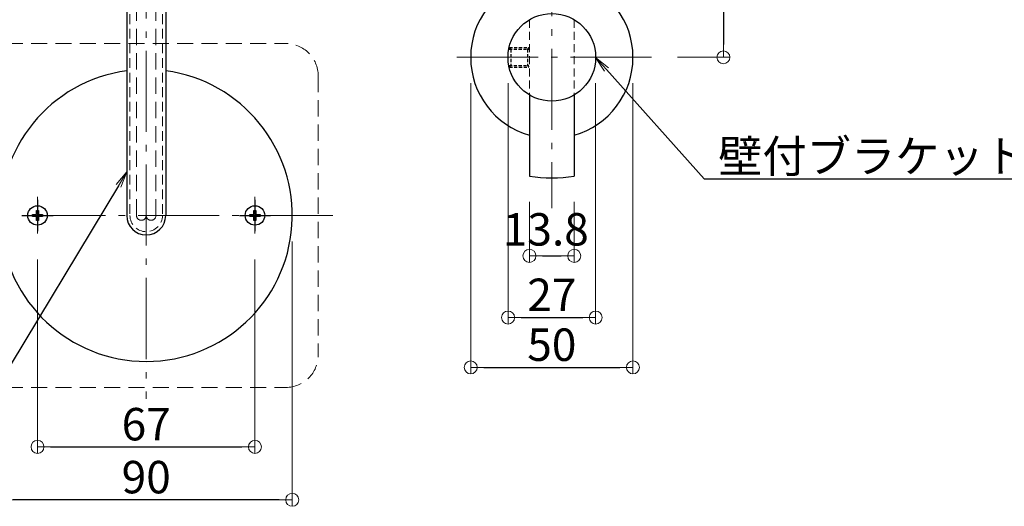
# Model space of a CAD drawing. Extents: x -2386 to -360, y 50 to 1435.
# Drawn here: x -2103 to -1800, y 386 to 536 of the extents above; entities that cross this region are included whole.
import ezdxf
from ezdxf import colors
from ezdxf.entities.mleader import LeaderData, LeaderLine
from ezdxf.math import Vec2, Vec3

# ---------------------------------------------------------------- set-up
doc = ezdxf.new("R2010")
doc.units = 0
doc.header["$LTSCALE"] = 10
doc.header["$MEASUREMENT"] = 0
for name, pattern in [('CENTER', [12, 5, -0.8, 0.4, -0.8, 5]), ('DASHED', [0.75, 0.5, -0.25]), ('KIN-HIDDEN2', [4.5, 3, -1.5])]:
    doc.linetypes.add(name, pattern=pattern)
doc.layers.get('0').update_dxf_attribs({"linetype": 'CONTINUOUS'})
doc.layers.get('DEFPOINTS').update_dxf_attribs({"linetype": 'CONTINUOUS'})
for name, color, linetype in [('4', 6, 'CONTINUOUS'), ('BLU_SSD', 152, 'KIN-HIDDEN2'), ('GRE_SSD', 83, 'KIN-HIDDEN2'), ('ﾌﾞﾗｹｯﾄ', 7, 'CONTINUOUS')]:
    doc.layers.add(name, color=color, linetype=linetype)
doc.layers.add('center', color=5, linetype='CENTER', lineweight=13)
doc.layers.add('sunpou', color=7, linetype='CONTINUOUS', lineweight=13)
doc.styles.get("Standard").update_dxf_attribs({"font": 'simplex.shx', "width": 0.7, "bigfont": 'bigfont.shx'})
doc.dimstyles.new('詳細寸法', dxfattribs={"dimscale": 4, "dimtxt": 2.5, "dimasz": 1, "dimexe": 0.5, "dimexo": 2, "dimgap": 0.5, "dimtad": 1, "dimdec": 1, "dimzin": 9, "dimdsep": 46, "dimtxsty": 'Standard', "dimblk1": 'ORIGIN', "dimblk2": 'ORIGIN', "dimsah": 1, "dimcen": 1, "dimclrd": 11, "dimclre": 11, "dimclrt": 2, "dimadec": 0, "dimazin": 0, "dimtfac": 1, "dimtdec": 1, "dimtmove": 2, "dimatfit": 3, "dimldrblk": 'OPEN30', "dimfxl": 0.5, "dimtolj": 1, "dimtzin": 9, "dimlwe": 9, "dimarcsym": 0})

# ---------------------------------------------------------------- blocks, each defined once
blk = doc.blocks.new('_ORIGIN')
at = {"color": 0, "linetype": 'ByBlock'}
blk.add_line((0, 0), (-1, 0), dxfattribs=at)
blk.add_circle((0, 0), 0.5, dxfattribs=at)
blk = doc.blocks.new('*D32')
at = {"layer": 'DEFPOINTS', "color": 0, "linetype": 'Continuous', "ltscale": 0.5, "transparency": 16777216}
for p in [(-2109.08, 476.01), (-2019.08, 476.01), (-2109.08, 388.35)]:
    blk.add_point(p, dxfattribs=at)
at = {"layer": 'sunpou', "color": 11, "lineweight": 9, "ltscale": 0.5, "transparency": 16777216}
for p, q in [((-2109.08, 468.01), (-2109.08, 386.35)), ((-2019.08, 468.01), (-2019.08, 386.35))]:
    blk.add_line(p, q, dxfattribs=at)
at = {"layer": 'sunpou', "color": 11, "lineweight": -2, "ltscale": 0.5, "transparency": 16777216}
blk.add_line((-2023.08, 388.35), (-2105.08, 388.35), dxfattribs=at)
at = {"layer": 'sunpou', "color": 11, "linetype": 'Continuous', "lineweight": -2, "ltscale": 0.5, "transparency": 16777216, "xscale": 4, "yscale": 4, "zscale": 4, "rotation": 180}
blk.add_blockref('_ORIGIN', (-2109.08, 388.35), dxfattribs=at)
at = {"layer": 'sunpou', "color": 11, "linetype": 'Continuous', "lineweight": -2, "ltscale": 0.5, "transparency": 16777216, "xscale": 4, "yscale": 4, "zscale": 4}
blk.add_blockref('_ORIGIN', (-2019.08, 388.35), dxfattribs=at)
at = {"layer": 'sunpou', "color": 2, "linetype": 'Continuous', "ltscale": 0.5, "transparency": 16777216, "insert": (-2064.08, 395.35), "char_height": 10, "attachment_point": 5}
blk.add_mtext('\\A1;90', dxfattribs=at)
blk = doc.blocks.new('_Open30')
at = {"layer": 'sunpou', "color": 0, "linetype": 'Continuous', "lineweight": -2}
for p, q in [((-1, 0.268), (0, 0)), ((0, 0), (-1, -0.268)), ((0, 0), (-1, 0))]:
    blk.add_line(p, q, dxfattribs=at)
blk = doc.blocks.new('*D33')
at = {"layer": 'DEFPOINTS', "color": 0, "linetype": 'Continuous', "ltscale": 0.5, "transparency": 16777216}
for p in [(-2097.58, 470.48), (-2030.58, 470.48), (-2030.58, 404.67)]:
    blk.add_point(p, dxfattribs=at)
at = {"layer": 'sunpou', "color": 11, "lineweight": 9, "ltscale": 0.5, "transparency": 16777216}
for p, q in [((-2097.58, 462.48), (-2097.58, 402.67)), ((-2030.58, 462.48), (-2030.58, 402.67))]:
    blk.add_line(p, q, dxfattribs=at)
at = {"layer": 'sunpou', "color": 11, "lineweight": -2, "ltscale": 0.5, "transparency": 16777216}
blk.add_line((-2093.58, 404.67), (-2034.58, 404.67), dxfattribs=at)
at = {"layer": 'sunpou', "color": 11, "linetype": 'Continuous', "lineweight": -2, "ltscale": 0.5, "transparency": 16777216, "xscale": 4, "yscale": 4, "zscale": 4, "rotation": 180}
blk.add_blockref('_ORIGIN', (-2097.58, 404.67), dxfattribs=at)
at = {"layer": 'sunpou', "color": 11, "linetype": 'Continuous', "lineweight": -2, "ltscale": 0.5, "transparency": 16777216, "xscale": 4, "yscale": 4, "zscale": 4}
blk.add_blockref('_ORIGIN', (-2030.58, 404.67), dxfattribs=at)
at = {"layer": 'sunpou', "color": 2, "linetype": 'Continuous', "ltscale": 0.5, "transparency": 16777216, "insert": (-2064.08, 411.67), "char_height": 10, "attachment_point": 5}
blk.add_mtext('\\A1;67', dxfattribs=at)
blk = doc.blocks.new('M4中心線')
at = {"color": 0, "linetype": 'CENTER', "ltscale": 0.5}
for p, q in [((0, 6.39), (0, -6.39)), ((-6.39, 0), (6.39, 0))]:
    blk.add_line(p, q, dxfattribs=at)
blk = doc.blocks.new('KM4頭ｻﾗ')
at = {"color": 0, "linetype": 'ByBlock', "ltscale": 0.4}
for p, q in [((-2.1, -0.4), (-2.1, 0.4)), ((-2.1, 0.4), (-0.4, 0.4)), ((-0.4, 0.4), (-0.4, 2.1)), ((-0.4, 2.1), (0.4, 2.1)), ((0.4, 2.1), (0.4, 0.4)), ((0.4, 0.4), (2.1, 0.4)), ((2.1, 0.4), (2.1, -0.4)), ((-0.4, -0.4), (-2.1, -0.4)), ((-0.4, -2.1), (-0.4, -0.4)), ((0.4, -2.1), (-0.4, -2.1)), ((2.1, -0.4), (0.4, -0.4)), ((0.4, -0.4), (0.4, -2.1))]:
    blk.add_line(p, q, dxfattribs=at)
at = {"color": 0, "linetype": 'ByBlock'}
blk.add_circle((0, 0), 4, dxfattribs=at)
blk = doc.blocks.new('KM4ｻﾗ頭正')
at = {"color": 0, "linetype": 'ByBlock'}
for name in ['M4中心線', 'KM4頭ｻﾗ']:
    blk.add_blockref(name, (0, 0), dxfattribs=at)
blk = doc.blocks.new('*D44')
at = {"layer": 'DEFPOINTS', "color": 0, "linetype": 'Continuous', "ltscale": 0.5, "transparency": 16777216}
for p in [(-1964.09, 524.75), (-1914.09, 524.75), (-1914.09, 429.17)]:
    blk.add_point(p, dxfattribs=at)
at = {"layer": 'sunpou', "color": 11, "lineweight": 9, "ltscale": 0.5, "transparency": 16777216}
for p, q in [((-1964.09, 516.75), (-1964.09, 427.17)), ((-1914.09, 516.75), (-1914.09, 427.17))]:
    blk.add_line(p, q, dxfattribs=at)
at = {"layer": 'sunpou', "color": 11, "lineweight": -2, "ltscale": 0.5, "transparency": 16777216}
blk.add_line((-1960.09, 429.17), (-1918.09, 429.17), dxfattribs=at)
at = {"layer": 'sunpou', "color": 11, "linetype": 'Continuous', "lineweight": -2, "ltscale": 0.5, "transparency": 16777216, "xscale": 4, "yscale": 4, "zscale": 4, "rotation": 180}
blk.add_blockref('_ORIGIN', (-1964.09, 429.17), dxfattribs=at)
at = {"layer": 'sunpou', "color": 11, "linetype": 'Continuous', "lineweight": -2, "ltscale": 0.5, "transparency": 16777216, "xscale": 4, "yscale": 4, "zscale": 4}
blk.add_blockref('_ORIGIN', (-1914.09, 429.17), dxfattribs=at)
at = {"layer": 'sunpou', "color": 2, "linetype": 'Continuous', "ltscale": 0.5, "transparency": 16777216, "insert": (-1939.09, 436.17), "char_height": 10, "attachment_point": 5}
blk.add_mtext('\\A1;50', dxfattribs=at)
blk = doc.blocks.new('*D45')
at = {"layer": 'DEFPOINTS', "color": 0, "linetype": 'Continuous', "ltscale": 0.5, "transparency": 16777216}
for p in [(-1952.59, 524.75), (-1925.59, 524.75), (-1925.59, 444.55)]:
    blk.add_point(p, dxfattribs=at)
at = {"layer": 'sunpou', "color": 11, "lineweight": 9, "ltscale": 0.5, "transparency": 16777216}
for p, q in [((-1952.59, 516.75), (-1952.59, 442.55)), ((-1925.59, 516.75), (-1925.59, 442.55))]:
    blk.add_line(p, q, dxfattribs=at)
at = {"layer": 'sunpou', "color": 11, "lineweight": -2, "ltscale": 0.5, "transparency": 16777216}
blk.add_line((-1948.59, 444.55), (-1929.59, 444.55), dxfattribs=at)
at = {"layer": 'sunpou', "color": 11, "linetype": 'Continuous', "lineweight": -2, "ltscale": 0.5, "transparency": 16777216, "xscale": 4, "yscale": 4, "zscale": 4, "rotation": 180}
blk.add_blockref('_ORIGIN', (-1952.59, 444.55), dxfattribs=at)
at = {"layer": 'sunpou', "color": 11, "linetype": 'Continuous', "lineweight": -2, "ltscale": 0.5, "transparency": 16777216, "xscale": 4, "yscale": 4, "zscale": 4}
blk.add_blockref('_ORIGIN', (-1925.59, 444.55), dxfattribs=at)
at = {"layer": 'sunpou', "color": 2, "linetype": 'Continuous', "ltscale": 0.5, "transparency": 16777216, "insert": (-1939.09, 451.55), "char_height": 10, "attachment_point": 5}
blk.add_mtext('\\A1;27', dxfattribs=at)
blk = doc.blocks.new('*D46')
at = {"layer": 'DEFPOINTS', "color": 0, "linetype": 'Continuous', "ltscale": 0.5, "transparency": 16777216}
for p in [(-1945.99, 488.17), (-1932.19, 488.17), (-1932.19, 463.54)]:
    blk.add_point(p, dxfattribs=at)
at = {"layer": 'sunpou', "color": 11, "lineweight": 9, "ltscale": 0.5, "transparency": 16777216}
for p, q in [((-1945.99, 480.17), (-1945.99, 461.54)), ((-1932.19, 480.17), (-1932.19, 461.54))]:
    blk.add_line(p, q, dxfattribs=at)
at = {"layer": 'sunpou', "color": 11, "lineweight": -2, "ltscale": 0.5, "transparency": 16777216}
blk.add_line((-1941.99, 463.54), (-1936.19, 463.54), dxfattribs=at)
at = {"layer": 'sunpou', "color": 11, "linetype": 'Continuous', "lineweight": -2, "ltscale": 0.5, "transparency": 16777216, "xscale": 4, "yscale": 4, "zscale": 4, "rotation": 180}
blk.add_blockref('_ORIGIN', (-1945.99, 463.54), dxfattribs=at)
at = {"layer": 'sunpou', "color": 11, "linetype": 'Continuous', "lineweight": -2, "ltscale": 0.5, "transparency": 16777216, "xscale": 4, "yscale": 4, "zscale": 4}
blk.add_blockref('_ORIGIN', (-1932.19, 463.54), dxfattribs=at)
at = {"layer": 'sunpou', "color": 2, "linetype": 'Continuous', "ltscale": 0.5, "transparency": 16777216, "insert": (-1940.95, 471.72), "char_height": 10, "attachment_point": 5}
blk.add_mtext('\\A1;13.8', dxfattribs=at)
blk = doc.blocks.new('*D47')
at = {"layer": 'DEFPOINTS', "color": 0, "linetype": 'Continuous', "ltscale": 0.5, "transparency": 16777216}
for p in [(-1890.57, 625.01), (-1908.39, 524.75), (-1886.23, 524.75)]:
    blk.add_point(p, dxfattribs=at)
at = {"layer": 'sunpou', "color": 11, "lineweight": 9, "ltscale": 0.5, "transparency": 16777216}
for p, q in [((-1882.57, 625.01), (-1884.23, 625.01)), ((-1900.39, 524.75), (-1884.23, 524.75))]:
    blk.add_line(p, q, dxfattribs=at)
at = {"layer": 'sunpou', "color": 11, "lineweight": -2, "ltscale": 0.5, "transparency": 16777216}
blk.add_line((-1886.23, 621.01), (-1886.23, 528.75), dxfattribs=at)
at = {"layer": 'sunpou', "color": 11, "linetype": 'Continuous', "lineweight": -2, "ltscale": 0.5, "transparency": 16777216, "xscale": 4, "yscale": 4, "zscale": 4}
for p, rotation in [((-1886.23, 625.01), 90), ((-1886.23, 524.75), 270)]:
    blk.add_blockref('_ORIGIN', p, dxfattribs=dict(at, rotation=rotation))
at = {"layer": 'sunpou', "color": 2, "linetype": 'Continuous', "ltscale": 0.5, "transparency": 16777216, "insert": (-1893.23, 574.88), "char_height": 10, "attachment_point": 5, "rotation": 90}
blk.add_mtext('\\A1;100', dxfattribs=at)
blk = doc.blocks.new('_OPEN')
at = {"color": 0, "linetype": 'ByBlock'}
for p, q in [((-1, 0.167), (0, 0)), ((0, 0), (-1, -0.167)), ((0, 0), (-1, 0))]:
    blk.add_line(p, q, dxfattribs=at)

msp = doc.modelspace()

# ---------------------------------------------------------------- linework, layer by layer
at = {"linetype": 'DASHED', "lineweight": 9, "ltscale": 0.6}
for p, q in [((-2069.08, 601.01), (-2069.08, 476.01)), ((-2059.08, 601.01), (-2059.08, 476.01))]:
    msp.add_line(p, q, dxfattribs=at)
at = {"linetype": 'Continuous'}
for p, q in [((-2070.08, 592.01), (-2070.08, 476.01)), ((-2058.08, 592.01), (-2058.08, 476.01))]:
    msp.add_line(p, q, dxfattribs=at)
at = {"linetype": 'DASHED', "lineweight": 13, "ltscale": 0.5}
for p, q in [((-1945.99, 536.35), (-1945.99, 513.15)), ((-1932.19, 536.35), (-1932.19, 513.15))]:
    msp.add_line(p, q, dxfattribs=at)
at = {"color": 6, "linetype": 'DASHED', "ltscale": 0.2}
for p, q in [((-1952.35, 527.25), (-1946.14, 527.25)), ((-1952.25, 527.75), (-1946.14, 527.75)), ((-1952.25, 527.75), (-1951.75, 527.25)), ((-1951.75, 527.25), (-1951.75, 522.25)), ((-1946.14, 527.75), (-1946.64, 527.25)), ((-1946.64, 527.25), (-1946.64, 522.25)), ((-1952.35, 522.25), (-1946.14, 522.25)), ((-1951.75, 522.25), (-1952.25, 521.75)), ((-1946.64, 522.25), (-1946.14, 521.75)), ((-1952.25, 521.75), (-1946.14, 521.75))]:
    msp.add_line(p, q, dxfattribs=at)
at = {"linetype": 'Continuous'}
for radius, start, end in [(45, 97.6623, 82.3377), (6, 180, 360)]:
    msp.add_arc((-2064.08, 476.01), radius, start, end, dxfattribs=at)
at = {"linetype": 'DASHED', "lineweight": 9, "ltscale": 0.6}
msp.add_arc((-2064.08, 476.01), 5, 180, 360, dxfattribs=at)
at = {"layer": 'BLU_SSD', "linetype": 'DASHED', "lineweight": 9}
for p, q in [((-2107.08, 529.01), (-2021.08, 529.01)), ((-2011.08, 519.01), (-2011.08, 433.01)), ((-2107.08, 423.01), (-2021.08, 423.01))]:
    msp.add_line(p, q, dxfattribs=at)
for centre, start, end in [((-2021.08, 519.01), 0, 90), ((-2021.08, 433.01), 270, 0)]:
    msp.add_arc(centre, 10, start, end, dxfattribs=at)
at = {"layer": 'center', "color": 5, "linetype": 'CENTER', "lineweight": 9, "ltscale": 0.5}
msp.add_line((-1939.09, 667.42), (-1939.09, 478.23), dxfattribs=at)
at = {"layer": 'center', "color": 5, "linetype": 'CENTER', "ltscale": 0.5}
for p, q in [((-2064.08, 631.74), (-2064.08, 419.51)), ((-1968.32, 524.75), (-1908.39, 524.75)), ((-2097.58, 470.48), (-2097.58, 481.76)), ((-2030.58, 470.48), (-2030.58, 481.76)), ((-2006.58, 476.01), (-2125.64, 476.01))]:
    msp.add_line(p, q, dxfattribs=at)
at = {"layer": 'GRE_SSD', "linetype": 'DASHED', "lineweight": 9}
for p, q in [((-2067.08, 476.01), (-2067.08, 598.01)), ((-2061.08, 476.01), (-2061.08, 598.01))]:
    msp.add_line(p, q, dxfattribs=at)
for centre in [(-2065.58, 476.01), (-2062.58, 476.01)]:
    msp.add_arc(centre, 1.5, 180, 0, dxfattribs=at)
at = {"layer": 'ﾌﾞﾗｹｯﾄ', "color": 4}
for p, q in [((-1945.99, 513.15), (-1945.99, 488.17)), ((-1932.19, 513.15), (-1932.19, 488.17))]:
    msp.add_line(p, q, dxfattribs=at)
msp.add_circle((-1939.09, 524.75), 13.5, dxfattribs=at)
for centre, radius, start, end in [((-1939.09, 524.75), 25, 106.0216, 253.9784), ((-1939.09, 524.75), 25, 286.0216, 73.9784), ((-1939.09, 527.57), 40, 260.0668, 279.9332)]:
    msp.add_arc(centre, radius, start, end, dxfattribs=at)

# ---------------------------------------------------------------- block references
at = {"layer": '4', "linetype": 'Continuous', "ltscale": 0.5, "xscale": 0.75, "yscale": 0.75, "zscale": 0.75}
for p in [(-2097.58, 476.01), (-2030.58, 476.01)]:
    msp.add_blockref('KM4ｻﾗ頭正', p, dxfattribs=at)

# ---------------------------------------------------------------- dimensions: what is measured, and where the dimension line sits
at = {"layer": 'sunpou', "linetype": 'Continuous', "ltscale": 0.5}
dim = msp.add_linear_dim(base=(-1886.23, 524.75), p1=(-1890.57, 625.01), p2=(-1908.39, 524.75), angle=90, dimstyle='詳細寸法', override={"dimdec": 0}, dxfattribs=at)
dim.commit()
dim.dimension.update_dxf_attribs({"geometry": '*D47', "text_midpoint": (-1893.23, 574.88)})
for base, p1, p2, picture, middle in [((-1914.09, 429.17), (-1964.09, 524.75), (-1914.09, 524.75), '*D44', (-1939.09, 436.17)), ((-1925.59, 444.55), (-1952.59, 524.75), (-1925.59, 524.75), '*D45', (-1939.09, 451.55)), ((-2109.08, 388.35), (-2019.08, 476.01), (-2109.08, 476.01), '*D32', (-2064.08, 395.35)), ((-2030.58, 404.67), (-2097.58, 470.48), (-2030.58, 470.48), '*D33', (-2064.08, 411.67))]:
    dim = msp.add_linear_dim(base=base, p1=p1, p2=p2, dimstyle='詳細寸法', dxfattribs=at)
    dim.commit()
    dim.dimension.update_dxf_attribs({"geometry": picture, "text_midpoint": middle})
dim = msp.add_linear_dim(base=(-1932.19, 463.54), p1=(-1945.99, 488.17), p2=(-1932.19, 488.17), dimstyle='詳細寸法', dxfattribs=at)
dim.commit()
dim.dimension.update_dxf_attribs({"geometry": '*D46', "text_midpoint": (-1940.95, 471.72), "dimtype": 160})

# ---------------------------------------------------------------- leaders
ml = msp.add_multileader_mtext('Standard', dxfattribs=at)
ml.set_content('壁付ブラケット；ステンレス製', color=2)
ml.set_leader_properties(color=11)
ml.set_arrow_properties(name='OPEN')
ml.build(insert=Vec2(0, 0))
ml.multileader.update_dxf_attribs({"text_left_attachment_type": 6, "text_right_attachment_type": 6, "dogleg_length": 0.36, "arrow_head_size": 5, "scale": 5})
ctx = ml.context
ctx.base_point, ctx.scale, ctx.char_height, ctx.arrow_head_size, ctx.landing_gap_size, ctx.plane_origin = Vec3(-1890.34, 487.26), 5, 10, 5, 2.5, Vec3(-1925.78, 435.75)
ctx.left_attachment, ctx.right_attachment = 6, 6
notes = []
notes.append((ctx, [(0, (1, 1, 0), (-1892.14, 487.26), (1, 0), 1.8, [(0, [(-1925.59, 524.72)], 0, [])])]))
ctx.mtext.insert, ctx.mtext.flow_direction = Vec3(-1887.84, 499.26), 5
ml = msp.add_multileader_mtext('Standard', dxfattribs=at)
ml.set_content('配線パイプ', color=2)
ml.set_leader_properties(color=11)
ml.set_arrow_properties(name='OPEN')
ml.build(insert=Vec2(0, 0))
ml.multileader.update_dxf_attribs({"text_left_attachment_type": 6, "text_right_attachment_type": 6, "dogleg_length": 0.36, "arrow_head_size": 5, "scale": 5})
ctx = ml.context
ctx.base_point, ctx.scale, ctx.char_height, ctx.arrow_head_size, ctx.landing_gap_size, ctx.plane_origin = Vec3(-2165.7, 408.73), 5, 10, 5, 2.5, Vec3(-2101.24, 455.65)
ctx.left_attachment, ctx.right_attachment, ctx.text_align_type = 6, 6, 2
notes.append((ctx, [(1, (1, 1, 0), (-2118.77, 408.73), (-1, 0), 1.8, [(0, [(-2070.08, 489.41)], 0, [])])]))
ctx.mtext.insert, ctx.mtext.alignment, ctx.mtext.flow_direction = Vec3(-2123.07, 420.73), 3, 5
for ctx, leaders in notes:
    for number, flags, end, landing, length, lines in leaders:
        leader = LeaderData()
        leader.index, (leader.has_last_leader_line, leader.has_dogleg_vector, leader.attachment_direction) = number, flags
        leader.last_leader_point, leader.dogleg_vector, leader.dogleg_length = Vec3(end), Vec3(landing), length
        for number, points, colour, breaks in lines:
            line = LeaderLine()
            line.index, line.vertices, line.color, line.breaks = number, Vec3.list(points), colors.encode_raw_color(colour), breaks
            leader.lines.append(line)
        ctx.leaders.append(leader)

doc.saveas('drawing.dxf')
